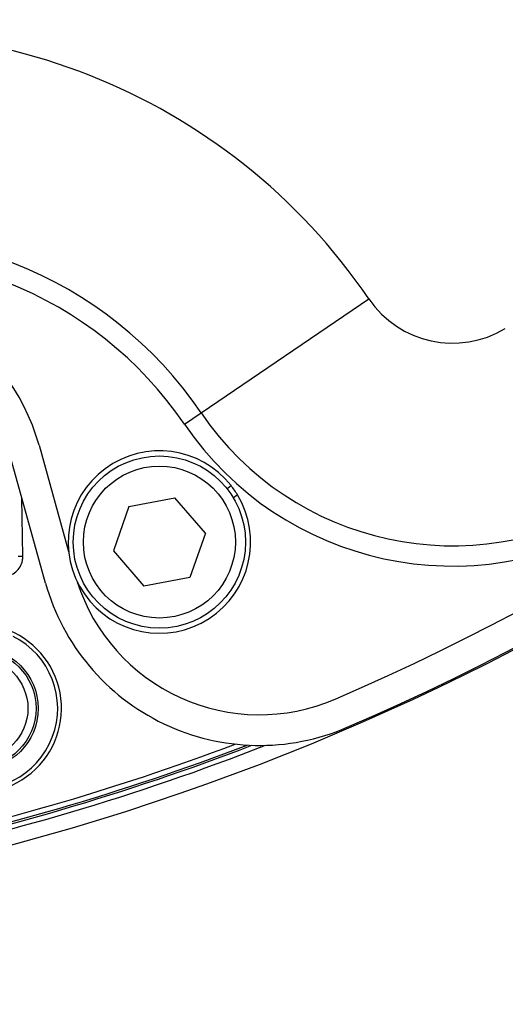
# Model space of a CAD drawing. Units: inches. Extents: x 0.1 to 54.8, y 0 to 42.6.
# Drawn here: x 28.7 to 29.7, y 25.7 to 27.6 of the extents above; entities that cross this region are included whole.
import ezdxf

# ---------------------------------------------------------------- set-up
doc = ezdxf.new("R2010")
doc.units = ezdxf.units.IN
doc.layers.add('Dimensions', color=254, linetype='Continuous', lineweight=5)
doc.styles.add('AtlasIED', font='arial.ttf')
doc.dimstyles.new('AtlasIED', dxfattribs={"dimtxt": 0.08, "dimasz": 0.1874, "dimexe": 0.25, "dimexo": 0.1, "dimgap": 0.12, "dimtad": 0, "dimtih": 1, "dimtoh": 1, "dimzin": 1, "dimdsep": 46, "dimtxsty": 'AtlasIED', "dimcen": 0.09, "dimadec": 1, "dimazin": 0, "dimtfac": 1, "dimtofl": 0, "dimtmove": 0, "dimatfit": 3, "dimfxl": 1, "dimtolj": 1, "dimtzin": 1, "dimarcsym": 0})

# ---------------------------------------------------------------- blocks, each defined once
blk = doc.blocks.new('*D43')
at = {"layer": 'Defpoints', "color": 0, "transparency": 16777216}
for p in [(31.0942, 33.6846), (23.8343, 27.5146)]:
    blk.add_point(p, dxfattribs=at)
at = {"layer": 'Dimensions', "color": 0, "lineweight": -2, "transparency": 16777216}
for p, q in [((27.4642, 30.3296), (27.4642, 30.8696)), ((27.1942, 30.5996), (27.7342, 30.5996)), ((21.6597, 25.6665), (23.4059, 27.1505)), ((21.0975, 25.6665), (21.6597, 25.6665))]:
    blk.add_line(p, q, dxfattribs=at)
blk.add_arc((27.4642, 30.5996), 4.7638, 93.6082, 229.3806, dxfattribs=at)
at = {"layer": 'Dimensions', "color": 0, "transparency": 16777216}
blk.add_solid([(23.3452, 27.2219), (23.4666, 27.0791), (23.8343, 27.5146)], dxfattribs=at)
at = {"layer": 'Dimensions', "color": 0, "transparency": 16777216, "insert": (19.6892, 25.6665), "char_height": 0.24, "attachment_point": 5, "style": 'AtlasIED'}
blk.add_mtext('\\A1;∅9.53" [∅242]', dxfattribs=at)

msp = doc.modelspace()

# ---------------------------------------------------------------- linework, layer by layer
at = {"color": 7, "linetype": 'Continuous', "lineweight": 25}
for p, q in [((29.0635, 26.837), (29.3891, 27.0584)), ((29.031, 26.8148), (29.0635, 26.837)), ((28.7486, 26.7739), (28.8062, 26.5676)), ((28.7615, 26.506), (28.6912, 26.7579)), ((29.1217, 26.6953), (29.1139, 26.6892)), ((28.7172, 26.5583), (28.7154, 26.6712)), ((28.923, 26.6546), (29.0123, 26.6716)), ((29.0717, 26.6028), (29.0123, 26.6716)), ((29.134, 26.6775), (29.1262, 26.6714)), ((28.923, 26.6546), (28.8931, 26.5687)), ((29.0717, 26.6028), (29.0418, 26.5169)), ((28.7083, 26.5581), (28.7172, 26.5583)), ((28.8931, 26.5687), (28.9525, 26.4999)), ((29.0418, 26.5169), (28.9525, 26.4999))]:
    msp.add_line(p, q, dxfattribs=at)
for centre, radius in [((28.9824, 26.5858), 0.1673), ((28.9824, 26.5858), 0.1476), ((28.6287, 26.2626), 0.1183), ((28.6287, 26.2626), 0.1142), ((28.6287, 26.2626), 0.0984)]:
    msp.add_circle(centre, radius, dxfattribs=at)
for centre, radius, start, end in [((27.4642, 30.5996), 4.7638, 281.7805, 4.232), ((27.4642, 30.5996), 5.4161, 280.5491, 3.8815), ((27.4642, 30.5996), 4.7022, 293.2929, 336.7071), ((27.4642, 30.5996), 4.7618, 293.2929, 336.7071), ((28.4125, 26.3941), 1.1811, 34.2225, 102.7062), ((28.4125, 26.3941), 0.7874, 34.2225, 102.7062), ((28.4125, 26.3941), 0.748, 34.2225, 102.7062), ((28.348, 26.6621), 0.4159, 15.5896, 102.6507), ((29.5518, 27.1691), 0.1969, 214.2225, 301.3223), ((29.5518, 27.1691), 0.5906, 214.2225, 301.3223), ((29.5518, 27.1691), 0.6299, 214.2225, 301.3223), ((28.9824, 26.5858), 0.1772, 38.2, 31.1793), ((28.9824, 26.5858), 0.1772, 31.1793, 38.2), ((29.1767, 26.6218), 0.4311, 195.5896, 293.2929), ((29.1767, 26.6218), 0.3715, 197.7206, 293.2929), ((28.6287, 26.2626), 0.1635, 248.9575, 71.497), ((28.6287, 26.2626), 0.1562, 254.4774, 63.4376), ((27.4642, 30.5996), 4.7106, 281.4968, 290.7069), ((27.4642, 30.5996), 4.7205, 281.5909, 290.9569), ((27.4642, 30.5996), 4.7242, 281.6144, 291.062), ((27.4642, 30.5996), 4.7339, 281.6633, 291.3609)]:
    msp.add_arc(centre, radius, start, end, dxfattribs=at)
msp.add_open_spline([(28.6791, 26.5192), (28.6835, 26.5197), (28.6924, 26.5206), (28.704, 26.5276), (28.7124, 26.5375), (28.7167, 26.5484), (28.7171, 26.5554), (28.7172, 26.5583)], degree=3, knots=[0, 0, 0, 0, 0.218174, 0.436553, 0.649869, 0.8606, 1, 1, 1, 1], dxfattribs=at)

# ---------------------------------------------------------------- dimensions: what is measured, and where the dimension line sits
at = {"layer": 'Dimensions'}
dim = msp.add_diameter_dim_2p(p1=(31.0942, 33.6846), p2=(23.8343, 27.5146), dimstyle='AtlasIED', override={"dimscale": 3, "dimpost": '"'}, dxfattribs=at)
dim.commit()
dim.dimension.update_dxf_attribs({"geometry": '*D43', "text_midpoint": (19.6892, 25.6665), "dimtype": 163})

doc.saveas('drawing.dxf')
